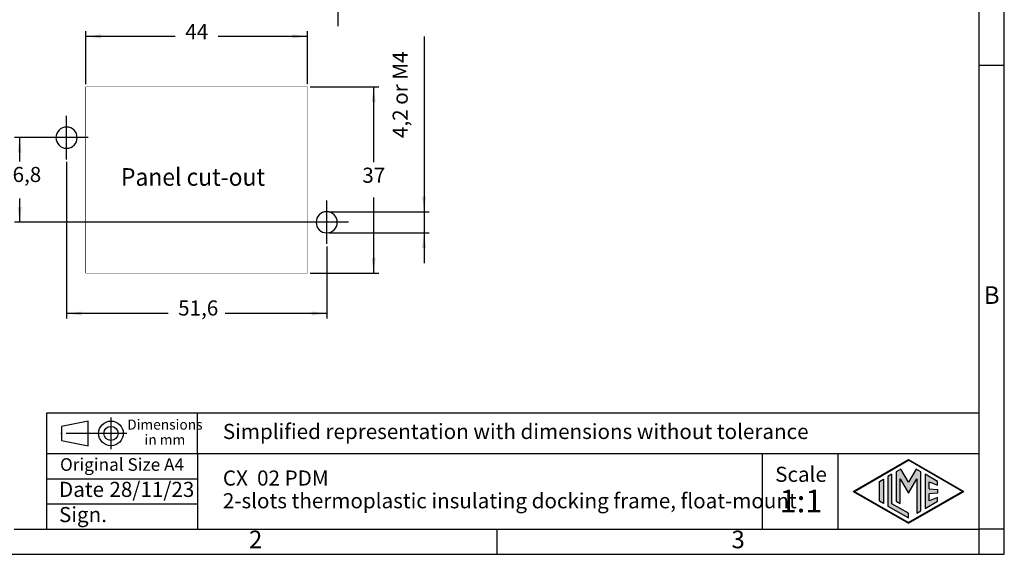
# Model space of a CAD drawing. Units: millimetres. Extents: x 321 to 618, y 0 to 210.
# Drawn here: x 423 to 618, y 0 to 106 of the extents above; entities that cross this region are included whole.
import ezdxf

# ---------------------------------------------------------------- set-up
doc = ezdxf.new("R2010")
doc.units = ezdxf.units.MM
doc.linetypes.add('DOT_CENTER', pattern=[14, 12, -1, 0, -1])
doc.layers.add('1', color=7, linetype='Continuous')
doc.styles.add('CONVERTER_11', font='ARIAL.TTF', dxfattribs={"width": 1.38})
doc.styles.add('CONVERTER_12', font='ARIAL.TTF', dxfattribs={"width": 1.2})
doc.styles.add('CONVERTER_13', font='simplex.shx', dxfattribs={"width": 0.95})
doc.dimstyles.new('ME10_DIM_13', dxfattribs={"dimtxt": 3, "dimasz": 3, "dimexe": 1, "dimexo": 0.5, "dimgap": 2, "dimtad": 0, "dimtih": 1, "dimtoh": 1, "dimdsep": 46, "dimtxsty": 'CONVERTER_13', "dimsah": 1, "dimcen": 0.09, "dimclrd": 2, "dimclre": 2, "dimclrt": 4, "dimadec": 0, "dimazin": 0, "dimtfac": 1, "dimtdec": 4, "dimtix": 1, "dimtmove": 0, "dimatfit": 3, "dimfxl": 1, "dimtolj": 1, "dimtzin": 0, "dimarcsym": 0})
doc.dimstyles.new('ME10_DIM_16', dxfattribs={"dimtxt": 3, "dimasz": 3, "dimexe": 1, "dimexo": 0.5, "dimgap": 2, "dimtad": 0, "dimdsep": 46, "dimtxsty": 'CONVERTER_13', "dimsah": 1, "dimcen": 0.09, "dimclrd": 2, "dimclre": 2, "dimclrt": 4, "dimadec": 0, "dimazin": 0, "dimtfac": 1, "dimtdec": 4, "dimtix": 1, "dimtmove": 0, "dimatfit": 3, "dimfxl": 1, "dimtolj": 1, "dimtzin": 0, "dimarcsym": 0})
doc.dimstyles.new('ME10_DIM_17', dxfattribs={"dimtxt": 3, "dimasz": 3, "dimexe": 1, "dimexo": 0.5, "dimgap": 2, "dimtad": 0, "dimdsep": 46, "dimtxsty": 'CONVERTER_13', "dimsah": 1, "dimcen": 0.09, "dimclrd": 2, "dimclre": 2, "dimclrt": 4, "dimadec": 0, "dimazin": 0, "dimtfac": 1, "dimtdec": 4, "dimtix": 1, "dimtmove": 0, "dimatfit": 3, "dimfxl": 1, "dimtolj": 1, "dimtzin": 0, "dimarcsym": 0})
doc.dimstyles.new('ME10_DIM_18', dxfattribs={"dimtxt": 3, "dimasz": 3, "dimexe": 1, "dimexo": 0.5, "dimgap": 2, "dimtad": 0, "dimtih": 1, "dimtoh": 1, "dimdsep": 46, "dimtxsty": 'CONVERTER_13', "dimsah": 1, "dimcen": 0.09, "dimclrd": 2, "dimclre": 2, "dimclrt": 4, "dimadec": 0, "dimazin": 0, "dimtfac": 1, "dimtdec": 4, "dimtix": 1, "dimtmove": 0, "dimatfit": 3, "dimfxl": 1, "dimtolj": 1, "dimtzin": 0, "dimarcsym": 0})
doc.dimstyles.new('ME10_DIM_19', dxfattribs={"dimtxt": 3, "dimasz": 3, "dimexe": 1, "dimexo": 0.5, "dimgap": 2, "dimtad": 0, "dimtih": 1, "dimtoh": 1, "dimdsep": 46, "dimtxsty": 'CONVERTER_13', "dimsah": 1, "dimcen": 0.09, "dimclrd": 2, "dimclre": 2, "dimclrt": 4, "dimadec": 0, "dimazin": 0, "dimtfac": 1, "dimtdec": 4, "dimtix": 1, "dimtmove": 0, "dimatfit": 3, "dimfxl": 1, "dimtolj": 1, "dimtzin": 0, "dimarcsym": 0})
doc.dimstyles.new('ME10_DIM_20', dxfattribs={"dimtxt": 3, "dimasz": 3, "dimexe": 1, "dimexo": 0.5, "dimgap": 2, "dimtad": 1, "dimdsep": 46, "dimtxsty": 'CONVERTER_13', "dimsah": 1, "dimcen": 0.09, "dimclrd": 2, "dimclre": 2, "dimclrt": 4, "dimadec": 0, "dimazin": 0, "dimtfac": 1, "dimtdec": 4, "dimtix": 1, "dimtmove": 0, "dimatfit": 3, "dimfxl": 1, "dimtolj": 1, "dimtzin": 0, "dimarcsym": 0})

# ---------------------------------------------------------------- blocks, each defined once
blk = doc.blocks.new('*D4')
at = {"layer": '1', "color": 2, "linetype": 'Continuous'}
for p, q in [((486, 122.71), (486, 128.71)), ((469.5, 122.71), (487, 122.71)), ((469.5, 110.81), (487, 110.81)), ((486, 110.81), (486, 104.81))]:
    blk.add_line(p, q, dxfattribs=at)
at = {"layer": '1', "color": 2}
for points in [[(485.61, 125.71), (486.39, 125.71), (486, 122.71)], [(486.39, 107.81), (485.61, 107.81), (486, 110.81)]]:
    blk.add_solid(points, dxfattribs=at)
at = {"layer": '1', "color": 4, "insert": (482.78, 115.41), "char_height": 3, "attachment_point": 7, "rotation": 0.0001, "line_spacing_factor": 0.60024, "style": 'CONVERTER_13'}
blk.add_mtext('11,9', dxfattribs=at)
blk = doc.blocks.new('*D7')
at = {"layer": '1', "color": 2, "linetype": 'Continuous'}
for p, q in [((436, 93.31), (436, 103.81)), ((480, 93.31), (480, 103.81)), ((453.75, 102.81), (436, 102.81)), ((480, 102.81), (462.25, 102.81))]:
    blk.add_line(p, q, dxfattribs=at)
at = {"layer": '1', "color": 2}
for points in [[(439, 103.2), (439, 102.41), (436, 102.81)], [(477, 102.41), (477, 103.2), (480, 102.81)]]:
    blk.add_solid(points, dxfattribs=at)
at = {"layer": '1', "color": 4, "insert": (455.75, 101.31), "char_height": 3, "attachment_point": 7, "rotation": 0.0001, "line_spacing_factor": 0.60024, "style": 'CONVERTER_13'}
blk.add_mtext('44', dxfattribs=at)
blk = doc.blocks.new('*D8')
at = {"layer": '1', "color": 2, "linetype": 'Continuous'}
for p, q in [((432.2, 77.9), (432.2, 46.81)), ((483.8, 61.1), (483.8, 46.81)), ((452.33, 47.81), (432.2, 47.81)), ((483.8, 47.81), (463.68, 47.81))]:
    blk.add_line(p, q, dxfattribs=at)
at = {"layer": '1', "color": 2}
for points in [[(435.2, 48.2), (435.2, 47.41), (432.2, 47.81)], [(480.8, 47.41), (480.8, 48.2), (483.8, 47.81)]]:
    blk.add_solid(points, dxfattribs=at)
at = {"layer": '1', "color": 4, "insert": (454.33, 46.46), "char_height": 3, "attachment_point": 7, "rotation": 0.0001, "line_spacing_factor": 0.60024, "style": 'CONVERTER_13'}
blk.add_mtext('51,6', dxfattribs=at)
blk = doc.blocks.new('*D9')
at = {"layer": '1', "color": 2, "linetype": 'Continuous'}
for p, q in [((436.01, 82.71), (421.89, 82.71)), ((422.89, 82.71), (422.89, 77.96)), ((422.89, 70.66), (422.89, 65.91)), ((487.61, 65.91), (421.89, 65.91))]:
    blk.add_line(p, q, dxfattribs=at)
at = {"layer": '1', "color": 2}
for points in [[(423.28, 79.71), (422.5, 79.71), (422.89, 82.71)], [(422.5, 68.91), (423.28, 68.91), (422.89, 65.91)]]:
    blk.add_solid(points, dxfattribs=at)
at = {"layer": '1', "color": 4, "insert": (419.22, 72.96), "char_height": 3, "attachment_point": 7, "rotation": 0.0001, "line_spacing_factor": 0.60024, "style": 'CONVERTER_13'}
blk.add_mtext('16,8', dxfattribs=at)
blk = doc.blocks.new('*D10')
at = {"layer": '1', "color": 2, "linetype": 'Continuous'}
for p, q in [((480.5, 92.81), (494.11, 92.81)), ((493.11, 92.81), (493.11, 77.81)), ((493.11, 70.81), (493.11, 55.81)), ((480.5, 55.81), (494.11, 55.81))]:
    blk.add_line(p, q, dxfattribs=at)
at = {"layer": '1', "color": 2}
for points in [[(493.5, 89.81), (492.72, 89.81), (493.11, 92.81)], [(492.72, 58.81), (493.5, 58.81), (493.11, 55.81)]]:
    blk.add_solid(points, dxfattribs=at)
at = {"layer": '1', "color": 4, "insert": (490.86, 72.81), "char_height": 3, "attachment_point": 7, "rotation": 0.0001, "line_spacing_factor": 0.60024, "style": 'CONVERTER_13'}
blk.add_mtext('37', dxfattribs=at)
blk = doc.blocks.new('*D11')
at = {"layer": '1', "color": 2, "linetype": 'Continuous'}
for p, q in [((503.11, 102.81), (503.11, 68.01)), ((484.3, 68.01), (504.11, 68.01)), ((503.11, 68.01), (503.11, 63.81)), ((484.3, 63.81), (504.11, 63.81)), ((503.11, 63.81), (503.11, 57.81))]:
    blk.add_line(p, q, dxfattribs=at)
at = {"layer": '1', "color": 2}
for points in [[(502.71, 71.01), (503.5, 71.01), (503.11, 68.01)], [(503.5, 60.81), (502.71, 60.81), (503.11, 63.81)]]:
    blk.add_solid(points, dxfattribs=at)
at = {"layer": '1', "color": 4, "insert": (500.81, 82.63), "char_height": 3, "attachment_point": 7, "rotation": 90, "line_spacing_factor": 0.60024, "style": 'CONVERTER_13'}
blk.add_mtext('4,2 or M4', dxfattribs=at)

msp = doc.modelspace()

# ---------------------------------------------------------------- hatches: boundary and pattern name
at = {"layer": '1', "linetype": 'Continuous'}
h = msp.add_hatch(color=7, dxfattribs=at)
h.paths.add_polyline_path([(599.2, 18.844), (610.189, 12.5), (599.2, 6.156), (588.211, 12.5)])
h.paths.add_polyline_path([(588.511, 12.5), (599.2, 18.671), (609.889, 12.5), (599.2, 6.329)], flags=16)
for points in [[(595.114, 15.43), (595.114, 9.57), (599.2, 7.211), (599.2, 8.145), (595.923, 10.037), (595.923, 15.897)], [(596.76, 16.38), (596.754, 10.527), (597.562, 10.06), (597.562, 14.99), (599.2, 12.154), (600.829, 14.974), (600.829, 8.174), (601.637, 8.619), (601.637, 16.375), (600.702, 16.922), (599.2, 14.32), (597.698, 16.922)], [(602.477, 15.897), (602.477, 9.103), (604.934, 10.522), (604.934, 11.271), (603.286, 10.611), (603.286, 11.995), (604.934, 12.154), (604.934, 12.846), (603.286, 13.005), (603.286, 14.389), (604.934, 13.729), (604.934, 14.478)], [(594.242, 14.926), (594.242, 10.074), (593.433, 10.541), (593.433, 14.459)]]:
    msp.add_hatch(color=7, dxfattribs=at).paths.add_polyline_path(points)

# ---------------------------------------------------------------- linework, layer by layer
at = {"color": 7, "linetype": 'Continuous'}
for centre, start, end in [((432.2, 82.709), 0, 180), ((432.2, 82.709), 180, 0), ((483.8, 65.909), 90, 180), ((483.8, 65.909), 270, 90), ((483.8, 65.909), 180, 270)]:
    msp.add_arc(centre, 2.1, start, end, dxfattribs=at)
at = {"layer": '1', "color": 7, "linetype": 'Continuous'}
for p, q in [((618.2, 0), (618.2, 210)), ((613.2, 5), (613.2, 184)), ((618.2, 97), (613.2, 97)), ((613.2, 28), (428.2, 28)), ((428.2, 28), (428.2, 5)), ((458.2, 20), (458.2, 28)), ((436.45, 26.45), (431.2, 25.4)), ((431.2, 25.4), (431.2, 22.6)), ((436.45, 21.55), (436.45, 26.45)), ((431.2, 22.6), (436.45, 21.55)), ((428.2, 20), (613.2, 20)), ((458.2, 20), (458.2, 5)), ((570.2, 20), (570.2, 5)), ((585.2, 20), (585.2, 5)), ((588.211, 12.5), (599.2, 18.844)), ((588.511, 12.5), (599.2, 18.671)), ((599.2, 18.844), (610.189, 12.5)), ((609.889, 12.5), (599.2, 18.671)), ((595.923, 15.897), (595.114, 15.43)), ((595.923, 10.037), (595.923, 15.897)), ((596.76, 16.38), (596.754, 10.527)), ((597.698, 16.922), (596.76, 16.38)), ((599.2, 14.32), (597.698, 16.922)), ((600.702, 16.922), (599.2, 14.32)), ((601.637, 16.375), (600.702, 16.922)), ((601.637, 8.619), (601.637, 16.375)), ((602.477, 15.897), (602.477, 9.103)), ((604.934, 14.478), (602.477, 15.897)), ((428.2, 15), (458.2, 15)), ((593.433, 14.459), (594.242, 14.926)), ((593.433, 10.541), (593.433, 14.459)), ((594.242, 14.926), (594.242, 10.074)), ((595.114, 15.43), (595.114, 9.57)), ((597.562, 14.99), (599.2, 12.154)), ((597.562, 10.06), (597.562, 14.99)), ((599.2, 12.154), (600.829, 14.974)), ((600.829, 14.974), (600.829, 8.174)), ((603.286, 14.389), (604.934, 13.729)), ((603.286, 13.005), (603.286, 14.389)), ((604.934, 13.729), (604.934, 14.478)), ((588.211, 12.5), (599.2, 6.156)), ((588.511, 12.5), (599.2, 6.329)), ((609.889, 12.5), (599.2, 6.329)), ((599.2, 6.156), (610.189, 12.5)), ((603.286, 13.005), (604.934, 12.846)), ((604.934, 12.154), (603.286, 11.995)), ((603.286, 10.611), (603.286, 11.995)), ((604.934, 12.846), (604.934, 12.154)), ((428.2, 10), (458.2, 10)), ((594.242, 10.074), (593.433, 10.541)), ((599.2, 8.145), (595.923, 10.037)), ((596.754, 10.527), (597.562, 10.06)), ((602.477, 9.103), (604.934, 10.522)), ((604.934, 11.271), (603.286, 10.611)), ((604.934, 10.522), (604.934, 11.271)), ((595.114, 9.57), (599.2, 7.211)), ((599.2, 7.211), (599.2, 8.145)), ((600.829, 8.174), (601.637, 8.619)), ((421.8, 5), (517.6, 5)), ((517.6, 5), (613.2, 5)), ((517.6, 0), (517.6, 5)), ((618.2, 5), (613.2, 5)), ((613.2, 0), (613.2, 5)), ((321.2, 0), (618.2, 0))]:
    msp.add_line(p, q, dxfattribs=at)
at = {"layer": '1', "color": 2, "linetype": 'DOT_CENTER'}
for p, q in [((432.2, 78.399), (432.2, 87.019)), ((436.51, 82.709), (427.89, 82.709)), ((483.8, 61.599), (483.8, 70.219)), ((488.11, 65.909), (479.49, 65.909))]:
    msp.add_line(p, q, dxfattribs=at)
at = {"layer": '1', "color": 7, "linetype": 'DOT_CENTER'}
for p, q in [((441, 27.15), (441, 20.85)), ((444.15, 24), (430.5, 24))]:
    msp.add_line(p, q, dxfattribs=at)
at = {"layer": '1', "color": 7, "linetype": 'Continuous', "const_width": 0.1}
for points in [[(480, 92.809), (436, 92.809)], [(436, 92.809), (436, 55.809)], [(480, 55.809), (480, 92.809)], [(436, 55.809), (480, 55.809)]]:
    msp.add_lwpolyline(points, dxfattribs=at)
at = {"layer": '1', "color": 7, "linetype": 'Continuous'}
for radius in [2.45, 1.4]:
    msp.add_circle((441, 24), radius, dxfattribs=at)

# ---------------------------------------------------------------- texts
at = {"layer": '1', "color": 4, "style": 'CONVERTER_13', "width": 0.95}
msp.add_text('Panel cut-out', height=3.5, dxfattribs=at).set_placement((442.993, 73.156))
at = {"layer": '1', "color": 7}
for s, insert, char_height, attachment_point, line_spacing_factor, style in [('B', (615.7, 51), 3.5, 5, 1.320528, 'CONVERTER_12'), ('Dimensions', (451.7, 25.5), 2, 5, 0.90036, 'CONVERTER_12'), ('Simplified representation with dimensions without tolerance', (463.2, 24), 3, 4, 0.90036, 'CONVERTER_12'), ('in mm', (451.7, 22.5), 2, 5, 0.60024, 'CONVERTER_12'), ('Original Size A4', (443.2, 17.5), 2.5, 5, 0.60024, 'CONVERTER_11'), ('Scale', (577.876, 15.5), 3, 5, 1.320528, 'CONVERTER_12'), ('CX  02 PDM\\P2-slots thermoplastic insulating docking frame, float-mount', (463.2, 12.5), 3, 4, 0.90036, 'CONVERTER_12'), ('Date', (430.7, 12.5), 3, 4, 1.320528, 'CONVERTER_12'), ('28/11/23', (440.7, 12.5), 3, 4, 1.320528, 'CONVERTER_12'), ('1:1', (577.876, 10), 4.5, 5, 1.320528, 'CONVERTER_12'), ('Sign.', (430.7, 7.5), 3, 4, 1.320528, 'CONVERTER_12'), ('2', (469.7, 2.5), 3.5, 5, 1.320528, 'CONVERTER_12'), ('3', (565.4, 2.5), 3.5, 5, 1.320528, 'CONVERTER_12')]:
    msp.add_mtext(s, dxfattribs=dict(at, insert=insert, char_height=char_height, attachment_point=attachment_point, line_spacing_factor=line_spacing_factor, style=style))

# ---------------------------------------------------------------- dimensions: what is measured, and where the dimension line sits
at = {"layer": '1'}
for p1, p2, distance, dimstyle, picture, middle in [((469, 122.709), (469, 110.809), 17, 'ME10_DIM_13', '*D4', (486, 116.759)), ((436, 92.809), (480, 92.809), 10, 'ME10_DIM_16', '*D7', (458, 102.809)), ((480, 55.809), (480, 92.809), -13.11, 'ME10_DIM_19', '*D10', (493.11, 74.309))]:
    dim = msp.add_aligned_dim(p1=p1, p2=p2, distance=distance, dimstyle=dimstyle, dxfattribs=at)
    dim.commit()
    dim.dimension.update_dxf_attribs({"geometry": picture, "text_midpoint": middle, "text_rotation": 0.00014})
dim = msp.add_aligned_dim(p1=(483.8, 63.809), p2=(483.8, 68.009), distance=-19.308, text='4,2 or M4', dimstyle='ME10_DIM_20', dxfattribs=at)
dim.commit()
dim.dimension.update_dxf_attribs({"geometry": '*D11', "text_midpoint": (499.458, 92.721), "text_rotation": 90})
dim = msp.add_linear_dim(base=(422.89, 82.709), p1=(488.11, 65.909), p2=(436.51, 82.709), angle=90, dimstyle='ME10_DIM_18', dxfattribs=at)
dim.commit()
dim.dimension.update_dxf_attribs({"geometry": '*D9', "text_midpoint": (422.89, 74.309), "text_rotation": 0.00014})
dim = msp.add_linear_dim(base=(483.8, 47.809), p1=(432.2, 78.399), p2=(483.8, 61.599), dimstyle='ME10_DIM_17', dxfattribs=at)
dim.commit()
dim.dimension.update_dxf_attribs({"geometry": '*D8', "text_midpoint": (458, 47.809), "text_rotation": 0.00014})

doc.saveas('drawing.dxf')
